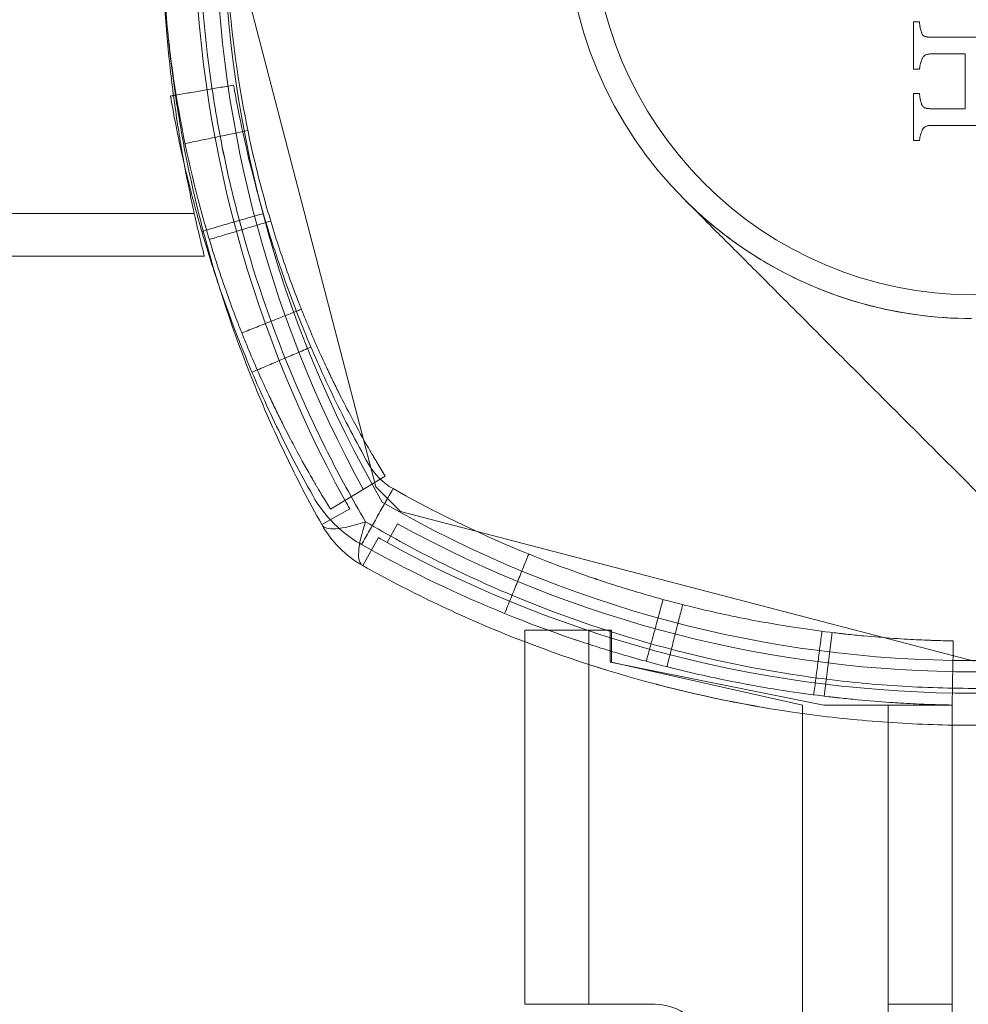
# Model space of a CAD drawing. Units: millimetres. Extents: x -4823 to 255398, y -4952 to 4760.
# Drawn here: x -712 to -667, y 616 to 662 of the extents above; entities that cross this region are included whole.
import ezdxf

# ---------------------------------------------------------------- set-up
doc = ezdxf.new("R2010")
doc.units = ezdxf.units.MM
doc.header["$LTSCALE"] = 0.2
doc.header["$MEASUREMENT"] = 0
doc.header["$PDMODE"] = 1
doc.layers.add('HAGS-Dim Plan', color=7, linetype='Continuous', lineweight=100)
doc.layers.add('HAGS-Plan', color=7, linetype='Continuous')
doc.styles.get("Standard").update_dxf_attribs({"font": 'g13f12d.shx', "height": 300})
doc.dimstyles.new('HAGS - Dim Plan', dxfattribs={"dimtxt": 300, "dimasz": 200, "dimexe": 0.18, "dimexo": 0.0625, "dimgap": 150, "dimtad": 0, "dimlfac": 0.001, "dimrnd": 0.05, "dimzin": 1, "dimdsep": 46, "dimtxsty": 'Standard', "dimblk": 'HAGS - Dim Plan arrow', "dimcen": 0.1, "dimse1": 1, "dimse2": 1, "dimclrd": 1, "dimadec": 0, "dimazin": 0, "dimtfac": 1, "dimtofl": 0, "dimtmove": 0, "dimatfit": 3, "dimfxl": 1, "dimtolj": 1, "dimtzin": 0, "dimarcsym": 0})

# ---------------------------------------------------------------- blocks, each defined once
blk = doc.blocks.new('A$C6fa040a1')
at = {"lineweight": 0}
for p, q in [((651, 755), (651, 703)), ((616, 688), (632.959, 688)), ((616, 688), (616, 684.95)), ((616, 688), (632.959, 688)), ((616, 688), (616, 684.95)), ((616, 682.575), (616, 684.95)), ((616, 682.575), (616, 684.95)), ((629.06, 668), (38.042, 668)), ((629.06, 668), (38.042, 668))]:
    blk.add_line(p, q, dxfattribs=at)
at = {"linetype": 'Continuous', "lineweight": 0}
for p, q in [((653, 755), (653, 703.475)), ((640.203, 694.979), (667.051, 701.977)), ((639.174, 696.195), (638.441, 697.503)), ((639.158, 697.102), (639.703, 697.43)), ((640.703, 694.531), (639.158, 697.102)), ((636.525, 695.587), (637.833, 694.854)), ((639.049, 693.825), (640.203, 694.979)), ((640.703, 694.531), (641.248, 694.858)), ((638.485, 693.967), (637.608, 694.449)), ((632.051, 666.977), (639.049, 693.825)), ((632.959, 688), (633.5, 688)), ((632.959, 688), (633.5, 688)), ((633.5, 684.95), (633.5, 688)), ((633.5, 684.95), (633.5, 688)), ((616, 685), (633.5, 685)), ((616, 685), (633.5, 685)), ((633.5, 684.95), (633.5, 684)), ((633.5, 684.95), (633.5, 684)), ((630, 674), (632, 684)), ((630, 674), (632, 684)), ((630, 675), (632, 683.95)), ((630, 675), (632, 683.95)), ((632, 684), (633.5, 684)), ((632, 684), (633.5, 684)), ((632, 683.95), (633.5, 683.95)), ((632, 683.95), (633.5, 683.95)), ((633.5, 683.95), (633.5, 684)), ((633.5, 683.95), (633.5, 684)), ((616, 682.575), (616, 681.907)), ((616, 682.575), (616, 681.907)), ((37, 675), (630, 675)), ((37, 675), (630, 675)), ((630, 668), (630, 674)), ((630, 668), (630, 674)), ((633.394, 673.622), (630.415, 673.983)), ((633.394, 673.622), (630.415, 673.983)), ((630, 671), (37, 671)), ((630, 671), (37, 671)), ((616, 671), (616, 668)), ((616, 671), (616, 668)), ((630, 668), (629.06, 668)), ((630, 668), (629.06, 668))]:
    blk.add_line(p, q, dxfattribs=at)
for centre, radius, start, end in [((667.051, 646.477), 57, 61.1864, 118.8136), ((667.051, 646.477), 57, 61.1864, 118.8136), ((667.051, 646.477), 56, 61.1864, 118.8136), ((667.082, 647.093), 55, 59.8998, 120.1002), ((667.082, 647.093), 55, 59.8998, 120.1002), ((667.051, 646.477), 57, 118.8136, 119.2793), ((687.082, 667.093), 55, 149.8998, 210.1002), ((687.082, 667.093), 55, 149.8998, 210.1002), ((687.551, 666.977), 57, 150.7207, 151.1864), ((687.551, 666.977), 57, 151.1864, 208.8136), ((687.551, 666.977), 57, 151.1864, 208.8136), ((687.551, 666.977), 56, 151.1864, 208.8136), ((667.082, 667.093), 19, 0, 180), ((667.082, 667.093), 19, 0, 180), ((667.051, 666.977), 17.865, 90, 270), ((667.051, 666.977), 17.865, 90, 270), ((613.5, 681.907), 2.5, 180, 0), ((613.5, 681.907), 2.5, 180, 0), ((688.491, 666.946), 58.5, 166.07786, 169.17344), ((688.491, 666.946), 58.5, 166.07786, 169.17344), ((688.491, 666.946), 55.5, 166.0779, 169.1734), ((688.491, 666.946), 55.5, 166.0779, 169.1734)]:
    blk.add_arc(centre, radius, start, end, dxfattribs=at)
at = {"lineweight": 0}
blk.add_arc((640.886, 693.142), 5, 119.2793, 150.7207, dxfattribs=at)
for major_axis, start_param, end_param in [((-2.445, 4.361), 0, 0.889512), ((-4.361, 2.445), -0.889512, 0)]:
    blk.add_ellipse((640.886, 693.142), major_axis=major_axis, ratio=0.228218, start_param=start_param, end_param=end_param, dxfattribs=at)
for points, knots in [([(638.441, 697.503), (639.521, 698.109), (640.623, 698.681), (642.855, 699.752), (643.985, 700.252), (647.421, 701.64), (649.769, 702.421), (653.384, 703.371), (654.604, 703.651), (656.459, 704.013), (657.081, 704.124), (658.323, 704.325), (658.945, 704.416), (662.055, 704.817), (664.55, 704.977), (667.051, 704.977)], [0, 0, 0, 0, 0.00379795, 0.00379795, 0.0075959, 0.0075959, 0.01519179, 0.01519179, 0.01898974, 0.01898974, 0.02088871, 0.02088871, 0.02278769, 0.02278769, 0.03038359, 0.03038359, 0.03038359, 0.03038359]), ([(638.441, 697.503), (639.521, 698.109), (640.623, 698.681), (642.855, 699.752), (643.985, 700.252), (647.421, 701.64), (649.769, 702.421), (653.384, 703.371), (654.604, 703.651), (656.459, 704.013), (657.081, 704.124), (658.323, 704.325), (658.945, 704.416), (662.055, 704.817), (664.55, 704.977), (667.051, 704.977)], [0, 0, 0, 0, 0.00379795, 0.00379795, 0.0075959, 0.0075959, 0.01519179, 0.01519179, 0.01898974, 0.01898974, 0.02088871, 0.02088871, 0.02278769, 0.02278769, 0.03038359, 0.03038359, 0.03038359, 0.03038359]), ([(651, 703), (651, 703), (651.102, 703.026), (651.516, 703.129), (651.822, 703.204), (652.422, 703.344), (652.645, 703.396), (653.141, 703.506), (653.413, 703.565), (654.284, 703.747), (654.943, 703.876), (656.049, 704.072), (656.44, 704.138), (657.25, 704.266), (657.669, 704.328), (658.965, 704.507), (659.882, 704.617), (661.342, 704.755), (661.84, 704.797), (662.842, 704.869), (663.348, 704.899), (664.372, 704.949), (664.889, 704.968), (665.935, 704.993), (666.467, 705), (668.05, 705), (669.091, 704.974), (670.632, 704.9), (671.143, 704.87), (672.156, 704.797), (672.65, 704.756), (674.098, 704.619), (675.016, 704.51), (676.325, 704.329), (676.749, 704.266), (677.556, 704.138), (677.941, 704.074), (678.675, 703.944), (679.025, 703.879), (679.687, 703.751), (680.002, 703.687), (680.878, 703.504), (681.37, 703.393), (681.971, 703.253), (682.149, 703.21), (682.457, 703.136), (682.586, 703.104), (682.895, 703.027), (683, 703), (683, 703)], [0.05021652, 0.05021652, 0.05021652, 0.05021652, 0.05335421, 0.05335421, 0.05649189, 0.05649189, 0.05806073, 0.05806073, 0.05962957, 0.05962957, 0.06276725, 0.06276725, 0.06433609, 0.06433609, 0.06590493, 0.06590493, 0.06904261, 0.06904261, 0.07061145, 0.07061145, 0.0721803, 0.0721803, 0.07374914, 0.07374914, 0.07531798, 0.07531798, 0.07845566, 0.07845566, 0.0800245, 0.0800245, 0.08159334, 0.08159334, 0.08473102, 0.08473102, 0.08629986, 0.08629986, 0.0878687, 0.0878687, 0.08943754, 0.08943754, 0.09100639, 0.09100639, 0.09414407, 0.09414407, 0.09571291, 0.09571291, 0.09728175, 0.09728175, 0.10041943, 0.10041943, 0.10041943, 0.10041943]), ([(671.643, 704.796), (670.112, 704.931), (668.562, 705), (665.104, 705), (663.226, 704.898), (661.377, 704.701)], [0.4112366, 0.4112366, 0.4112366, 0.4112366, 0.5, 0.5, 0.6077502, 0.6077502, 0.6077502, 0.6077502]), ([(667.051, 703.248), (664.552, 703.248), (662.06, 703.08), (658.955, 702.66), (658.334, 702.565), (657.094, 702.355), (656.473, 702.238), (654.621, 701.859), (653.405, 701.566), (649.803, 700.572), (647.468, 699.757), (644.059, 698.311), (642.939, 697.792), (640.73, 696.678), (639.639, 696.083), (638.573, 695.455)], [0.03013839, 0.03013839, 0.03013839, 0.03013839, 0.03770338, 0.03770338, 0.03959463, 0.03959463, 0.04148588, 0.04148588, 0.04526838, 0.04526838, 0.05283338, 0.05283338, 0.05661587, 0.05661587, 0.06039837, 0.06039837, 0.06039837, 0.06039837]), ([(667.051, 703.248), (664.552, 703.248), (662.06, 703.08), (658.955, 702.66), (658.334, 702.565), (657.714, 702.46)], [0.030138386, 0.030138386, 0.030138386, 0.030138386, 0.037703383, 0.037703383, 0.039594052, 0.039594052, 0.039594052, 0.039594052]), ([(655.856, 702.112), (655.856, 702.112), (655.856, 702.112), (654.621, 701.859), (653.405, 701.566), (649.803, 700.572), (647.468, 699.757), (644.059, 698.311), (642.939, 697.792), (640.73, 696.678), (639.639, 696.083), (638.573, 695.455)], [0.04148581, 0.04148581, 0.04148581, 0.04148581, 0.04148588, 0.04148588, 0.04526838, 0.04526838, 0.05283338, 0.05283338, 0.05661587, 0.05661587, 0.06039837, 0.06039837, 0.06039837, 0.06039837]), ([(629.939, 656.821), (629.785, 657.696), (629.65, 658.578), (629.455, 660.091), (629.383, 660.72), (629.262, 661.976), (629.211, 662.605), (629.09, 664.492), (629.051, 665.751), (629.052, 668.273), (629.094, 669.538), (629.259, 672.06), (629.382, 673.309), (629.866, 677.023), (630.344, 679.455), (631.6, 684.233), (632.377, 686.579), (633.773, 690.034), (634.276, 691.175), (635.349, 693.41), (635.92, 694.508), (636.525, 695.587)], [0.02005376, 0.02005376, 0.02005376, 0.02005376, 0.02274753, 0.02274753, 0.02464316, 0.02464316, 0.02653878, 0.02653878, 0.03033004, 0.03033004, 0.03412129, 0.03412129, 0.03791255, 0.03791255, 0.04549506, 0.04549506, 0.05307757, 0.05307757, 0.05686882, 0.05686882, 0.06066008, 0.06066008, 0.06066008, 0.06066008]), ([(630.968, 681.83), (630.97, 681.835), (630.971, 681.839), (631.6, 684.233), (632.377, 686.579), (633.773, 690.034), (634.276, 691.175), (635.349, 693.41), (635.92, 694.508), (636.525, 695.587)], [0.04548065, 0.04548065, 0.04548065, 0.04548065, 0.04549506, 0.04549506, 0.05307757, 0.05307757, 0.05686882, 0.05686882, 0.06066008, 0.06066008, 0.06066008, 0.06066008]), ([(638.573, 695.455), (637.946, 694.39), (637.353, 693.304), (636.237, 691.091), (635.713, 689.96), (634.259, 686.53), (633.448, 684.198), (632.136, 679.442), (631.636, 677.018), (631.127, 673.31), (630.998, 672.062), (630.825, 669.54), (630.781, 668.276), (630.779, 665.755), (630.821, 664.496), (630.948, 662.61), (631.001, 661.981), (631.116, 660.846), (631.175, 660.338), (631.24, 659.832)], [0, 0, 0, 0, 0.00378837, 0.00378837, 0.00757675, 0.00757675, 0.01515349, 0.01515349, 0.02273024, 0.02273024, 0.02651861, 0.02651861, 0.03030699, 0.03030699, 0.03409536, 0.03409536, 0.03598954, 0.03598954, 0.03752089, 0.03752089, 0.03752089, 0.03752089]), ([(638.573, 695.455), (637.946, 694.39), (637.353, 693.304), (636.237, 691.091), (635.713, 689.96), (634.259, 686.53), (633.448, 684.198), (632.136, 679.442), (631.636, 677.018), (631.127, 673.31), (630.998, 672.062), (630.825, 669.54), (630.781, 668.276), (630.779, 665.755), (630.821, 664.496), (630.948, 662.61), (631.001, 661.981), (631.128, 660.726), (631.203, 660.097), (631.339, 659.092), (631.395, 658.713), (631.454, 658.335)], [0, 0, 0, 0, 0.00378837, 0.00378837, 0.00757675, 0.00757675, 0.01515349, 0.01515349, 0.02273024, 0.02273024, 0.02651861, 0.02651861, 0.03030699, 0.03030699, 0.03409536, 0.03409536, 0.03598954, 0.03598954, 0.03788373, 0.03788373, 0.03903716, 0.03903716, 0.03903716, 0.03903716]), ([(333.582, 360.463), (335.935, 362.816), (338.286, 365.168), (344.424, 371.306), (348.208, 375.089), (355.756, 382.637), (359.523, 386.404), (367.035, 393.916), (370.782, 397.663), (378.259, 405.141), (381.992, 408.874), (389.443, 416.324), (393.162, 420.043), (400.576, 427.458), (404.273, 431.154), (411.638, 438.519), (415.307, 442.188), (422.625, 449.506), (426.275, 453.156), (433.547, 460.429), (437.171, 464.052), (444.382, 471.263), (447.97, 474.851), (455.112, 481.993), (458.666, 485.547), (465.741, 492.622), (469.261, 496.143), (476.259, 503.14), (479.736, 506.617), (486.64, 513.521), (490.067, 516.948), (496.875, 523.756), (500.255, 527.136), (506.96, 533.841), (510.284, 537.165), (516.868, 543.749), (520.127, 547.008), (526.582, 553.464), (529.777, 556.658), (536.095, 562.977), (539.217, 566.099), (545.382, 572.263), (548.422, 575.303), (554.42, 581.301), (557.376, 584.258), (563.199, 590.08), (566.063, 592.945), (571.693, 598.575), (574.457, 601.338), (579.881, 606.763), (582.54, 609.421), (587.747, 614.628), (590.293, 617.174), (595.266, 622.147), (597.691, 624.572), (602.417, 629.298), (604.716, 631.597), (609.182, 636.063), (611.347, 638.228), (615.54, 642.421), (617.565, 644.446), (621.469, 648.351), (623.347, 650.228), (626.953, 653.834), (628.678, 655.559), (631.97, 658.851), (633.534, 660.415), (636.5, 663.381), (637.899, 664.78), (640.531, 667.412), (641.762, 668.643), (644.051, 670.933), (645.109, 671.99), (647.042, 673.923), (647.917, 674.798), (649.486, 676.367), (650.178, 677.059), (651.38, 678.261), (651.888, 678.769), (652.716, 679.597), (653.034, 679.916), (653.369, 680.25), (653.457, 680.338), (653.52, 680.401)], [0, 0, 0, 0, 10.001179, 10.001179, 26.15054, 26.15054, 42.348438, 42.348438, 58.614116, 58.614116, 75.016451, 75.016451, 91.596286, 91.596286, 108.356928, 108.356928, 125.313947, 125.313947, 142.544651, 142.544651, 160.060381, 160.060381, 177.858524, 177.858524, 195.98663, 195.98663, 214.48899, 214.48899, 233.359774, 233.359774, 252.607357, 252.607357, 272.293293, 272.293293, 292.413538, 292.413538, 312.959311, 312.959311, 333.981303, 333.981303, 355.479248, 355.479248, 377.437244, 377.437244, 399.891173, 399.891173, 422.835762, 422.835762, 446.253991, 446.253991, 470.166959, 470.166959, 494.558034, 494.558034, 519.415256, 519.415256, 544.733326, 544.733326, 570.502128, 570.502128, 596.703763, 596.703763, 623.307228, 623.307228, 650.317579, 650.317579, 677.661189, 677.661189, 705.337819, 705.337819, 733.343648, 733.343648, 761.654246, 761.654246, 790.146365, 790.146365, 818.83389, 818.83389, 847.751456, 847.751456, 876.788178, 876.788178, 891.343856, 891.343856, 891.343856, 891.343856])]:
    blk.add_open_spline(points, degree=3, knots=knots, dxfattribs=at)
at = {"linetype": 'Continuous', "lineweight": 0}
for points, knots in [([(661.377, 704.701), (661.081, 704.669), (660.785, 704.635), (658.357, 704.335), (656.312, 703.95), (653.394, 703.234), (652.457, 702.974), (650.654, 702.425), (649.786, 702.134), (648.544, 701.685), (648.14, 701.533), (647.551, 701.303), (647.357, 701.226), (647.071, 701.11), (646.976, 701.072), (646.787, 700.994), (646.692, 700.955), (645.868, 700.612), (645.17, 700.301), (644.504, 699.989)], [0.6077502, 0.6077502, 0.6077502, 0.6077502, 0.625, 0.625, 0.75, 0.75, 0.8125, 0.8125, 0.875, 0.875, 0.90625, 0.90625, 0.921875, 0.921875, 0.9296875, 0.9296875, 0.9375, 0.9375, 1, 1, 1, 1]), ([(655.276, 703.934), (655.427, 703.969), (655.575, 704.003), (656.304, 704.166), (656.804, 704.269), (657.711, 704.446), (658.117, 704.52), (658.491, 704.585)], [0.03251056, 0.03251056, 0.03251056, 0.03251056, 0.03390424, 0.03390424, 0.03955495, 0.03955495, 0.04520566, 0.04520566, 0.04520566, 0.04520566]), ([(655.276, 703.934), (655.427, 703.969), (655.575, 704.003), (656.304, 704.166), (656.804, 704.269), (657.711, 704.446), (658.117, 704.52), (658.491, 704.585)], [0.03251056, 0.03251056, 0.03251056, 0.03251056, 0.03390424, 0.03390424, 0.03955495, 0.03955495, 0.04520566, 0.04520566, 0.04520566, 0.04520566]), ([(653.711, 703.548), (653.738, 703.555), (653.765, 703.562), (654.142, 703.66), (654.478, 703.744), (654.799, 703.821)], [0.028035327, 0.028035327, 0.028035327, 0.028035327, 0.028253537, 0.028253537, 0.031078891, 0.031078891, 0.031078891, 0.031078891]), ([(653.711, 703.548), (653.738, 703.555), (653.765, 703.562), (654.142, 703.66), (654.478, 703.744), (654.799, 703.821)], [0.028035327, 0.028035327, 0.028035327, 0.028035327, 0.028253537, 0.028253537, 0.031078891, 0.031078891, 0.031078891, 0.031078891]), ([(639.797, 697.925), (640.885, 698.538), (641.971, 699.103), (644.104, 700.134), (645.15, 700.598), (647.118, 701.412), (648.065, 701.773), (649.873, 702.413), (650.732, 702.692), (651.537, 702.935)], [0, 0, 0, 0, 0.00565071, 0.00565071, 0.01130141, 0.01130141, 0.01695212, 0.01695212, 0.02260283, 0.02260283, 0.02260283, 0.02260283]), ([(639.797, 697.925), (640.885, 698.538), (641.971, 699.103), (644.104, 700.134), (645.15, 700.598), (647.118, 701.412), (648.065, 701.773), (649.873, 702.413), (650.732, 702.692), (651.537, 702.935)], [0, 0, 0, 0, 0.00565071, 0.00565071, 0.01130141, 0.01130141, 0.01695212, 0.01695212, 0.02260283, 0.02260283, 0.02260283, 0.02260283]), ([(657.714, 702.46), (657.714, 702.46), (657.714, 702.46), (657.094, 702.355), (656.473, 702.238), (655.856, 702.112)], [0.039594052, 0.039594052, 0.039594052, 0.039594052, 0.039594632, 0.039594632, 0.041485807, 0.041485807, 0.041485807, 0.041485807]), ([(641.268, 695.311), (642.313, 695.899), (643.354, 696.44), (645.395, 697.425), (646.393, 697.867), (648.267, 698.64), (649.167, 698.981), (650.453, 699.435), (650.871, 699.577), (651.682, 699.841), (652.075, 699.964), (653.216, 700.309), (653.925, 700.505), (655.24, 700.845), (655.848, 700.99), (656.948, 701.235), (657.418, 701.332), (658.27, 701.499), (658.652, 701.568), (659.003, 701.629)], [0, 0, 0, 0, 0.00558857, 0.00558857, 0.01117714, 0.01117714, 0.01676572, 0.01676572, 0.01956, 0.01956, 0.02235429, 0.02235429, 0.02794286, 0.02794286, 0.03353143, 0.03353143, 0.03912001, 0.03912001, 0.04470858, 0.04470858, 0.04470858, 0.04470858]), ([(641.268, 695.311), (642.313, 695.899), (643.354, 696.44), (645.395, 697.425), (646.393, 697.867), (648.267, 698.64), (649.167, 698.981), (650.453, 699.435), (650.871, 699.577), (651.682, 699.841), (652.075, 699.964), (653.216, 700.309), (653.925, 700.505), (655.24, 700.845), (655.848, 700.99), (656.948, 701.235), (657.418, 701.332), (658.27, 701.499), (658.652, 701.568), (659.003, 701.629)], [0, 0, 0, 0, 0.00558857, 0.00558857, 0.01117714, 0.01117714, 0.01676572, 0.01676572, 0.01956, 0.01956, 0.02235429, 0.02235429, 0.02794286, 0.02794286, 0.03353143, 0.03353143, 0.03912001, 0.03912001, 0.04470858, 0.04470858, 0.04470858, 0.04470858]), ([(688.222, 697.273), (688.037, 697.36), (687.876, 697.434), (687.723, 697.503), (687.707, 697.511), (687.682, 697.522), (687.672, 697.527), (687.652, 697.536), (687.601, 697.559), (687.468, 697.619), (687.346, 697.673), (686.937, 697.855), (686.595, 698.002), (685.544, 698.44), (684.802, 698.731), (683.241, 699.296), (682.421, 699.571), (680.719, 700.089), (679.836, 700.334), (677.083, 701.009), (675.154, 701.372), (671.127, 701.871), (669.075, 702), (664.925, 702), (662.873, 701.871), (658.846, 701.372), (656.917, 701.009), (654.164, 700.334), (653.28, 700.089), (652.004, 699.7), (651.587, 699.567), (650.771, 699.295), (650.369, 699.155), (649.588, 698.872), (649.208, 698.729), (648.652, 698.512), (648.378, 698.403), (648.109, 698.294), (647.931, 698.221), (647.841, 698.184), (647.065, 697.86), (646.406, 697.567), (645.778, 697.273)], [0, 0, 0, 0, 0.015625, 0.015625, 0.017578, 0.017578, 0.018555, 0.018555, 0.019531, 0.023438, 0.03125, 0.03125, 0.0625, 0.0625, 0.125, 0.125, 0.1875, 0.1875, 0.25, 0.25, 0.375, 0.375, 0.5, 0.5, 0.625, 0.625, 0.75, 0.75, 0.8125, 0.8125, 0.84375, 0.84375, 0.875, 0.875, 0.90625, 0.90625, 0.921875, 0.929688, 0.929688, 0.9375, 0.9375, 1, 1, 1, 1]), ([(644.504, 699.989), (644.429, 699.954), (644.363, 699.923), (644.276, 699.881), (644.249, 699.868), (644.211, 699.851), (644.199, 699.845), (644.182, 699.837), (644.177, 699.834), (644.166, 699.829), (644.162, 699.827), (644.043, 699.77), (643.929, 699.715), (643.601, 699.556), (643.39, 699.451), (642.785, 699.147), (642.42, 698.957), (641.434, 698.432), (640.933, 698.149), (640.58, 697.946)], [0, 0, 0, 0, 0.03125, 0.03125, 0.046875, 0.046875, 0.054688, 0.054688, 0.058594, 0.058594, 0.0625, 0.0625, 0.125, 0.125, 0.25, 0.25, 0.5, 0.5, 1, 1, 1, 1]), ([(638.264, 696.693), (638.339, 696.777), (638.417, 696.86), (638.883, 697.325), (639.321, 697.658), (639.797, 697.925)], [0.001854302, 0.001854302, 0.001854302, 0.001854302, 0.002339752, 0.002339752, 0.004679504, 0.004679504, 0.004679504, 0.004679504]), ([(638.264, 696.693), (638.339, 696.777), (638.417, 696.86), (638.883, 697.325), (639.321, 697.658), (639.797, 697.925)], [0.001854302, 0.001854302, 0.001854302, 0.001854302, 0.002339752, 0.002339752, 0.004679504, 0.004679504, 0.004679504, 0.004679504]), ([(640.58, 697.946), (640.527, 697.915), (640.479, 697.887), (640.415, 697.85), (640.395, 697.838), (640.366, 697.822), (640.357, 697.817), (640.344, 697.809), (640.339, 697.806), (640.333, 697.803), (640.331, 697.801), (640.327, 697.799), (640.325, 697.798), (640.281, 697.772), (640.241, 697.749), (640.164, 697.704), (640.127, 697.682), (640.054, 697.639), (640.018, 697.618), (639.967, 697.587), (639.95, 697.577), (639.917, 697.558), (639.902, 697.549), (639.826, 697.503), (639.764, 697.467), (639.703, 697.43)], [0, 0, 0, 0, 0.125, 0.125, 0.1875, 0.1875, 0.21875, 0.21875, 0.234375, 0.234375, 0.242188, 0.242188, 0.25, 0.25, 0.375, 0.375, 0.5, 0.5, 0.625, 0.625, 0.6875, 0.6875, 0.75, 0.75, 1, 1, 1, 1]), ([(645.778, 697.273), (645.707, 697.24), (645.644, 697.21), (645.562, 697.171), (645.524, 697.153), (645.484, 697.134), (645.466, 697.125), (645.458, 697.122), (645.453, 697.119), (645.452, 697.118), (645.395, 697.091), (645.342, 697.066), (645.237, 697.015), (645.183, 696.989), (644.925, 696.864), (644.726, 696.765), (644.156, 696.478), (643.811, 696.299), (642.881, 695.804), (642.409, 695.536), (642.076, 695.345)], [0, 0, 0, 0, 0.03125, 0.03125, 0.046875, 0.054687, 0.058594, 0.060547, 0.060547, 0.0625, 0.0625, 0.09375, 0.09375, 0.125, 0.125, 0.25, 0.25, 0.5, 0.5, 1, 1, 1, 1]), ([(642.076, 695.345), (642.026, 695.316), (641.958, 695.277), (641.891, 695.238), (641.861, 695.221), (641.846, 695.212), (641.839, 695.208), (641.837, 695.206), (641.835, 695.205), (641.834, 695.205), (641.794, 695.182), (641.737, 695.148), (641.683, 695.117), (641.648, 695.096), (641.631, 695.086), (641.579, 695.056), (641.529, 695.026), (641.481, 694.997), (641.45, 694.979), (641.436, 694.971), (641.364, 694.928), (641.306, 694.893), (641.248, 694.858)], [0, 0, 0, 0, 0.125, 0.1875, 0.21875, 0.234375, 0.242188, 0.246094, 0.246094, 0.25, 0.25, 0.375, 0.4375, 0.4375, 0.5, 0.5, 0.625, 0.6875, 0.6875, 0.75, 0.75, 1, 1, 1, 1]), ([(631.709, 681.021), (631.943, 681.965), (632.181, 682.823), (632.526, 683.987), (632.639, 684.354), (632.805, 684.874), (632.887, 685.127), (632.98, 685.408), (633.026, 685.545), (633.049, 685.613), (633.06, 685.647), (633.065, 685.661), (633.068, 685.671), (633.069, 685.674), (633.576, 687.174), (634.099, 688.521), (634.609, 689.729)], [0, 0, 0, 0, 0.25, 0.25, 0.375, 0.375, 0.4375, 0.46875, 0.484375, 0.492188, 0.496094, 0.498047, 0.498047, 0.5, 0.5, 1, 1, 1, 1]), ([(631.709, 681.021), (631.943, 681.965), (632.181, 682.823), (632.526, 683.987), (632.639, 684.354), (632.805, 684.874), (632.887, 685.127), (632.98, 685.408), (633.026, 685.545), (633.049, 685.613), (633.06, 685.647), (633.065, 685.661), (633.068, 685.671), (633.069, 685.674), (633.576, 687.174), (634.099, 688.521), (634.609, 689.729)], [0, 0, 0, 0, 0.25, 0.25, 0.375, 0.375, 0.4375, 0.46875, 0.484375, 0.492188, 0.496094, 0.498047, 0.498047, 0.5, 0.5, 1, 1, 1, 1]), ([(634.621, 680.299), (634.843, 681.195), (635.068, 682.009), (635.396, 683.113), (635.504, 683.461), (635.661, 683.955), (635.713, 684.115), (635.789, 684.347), (635.814, 684.423), (635.852, 684.536), (635.864, 684.573), (635.883, 684.628), (635.889, 684.646), (635.898, 684.674), (635.901, 684.683), (635.907, 684.701), (635.91, 684.708), (636.392, 686.136), (636.888, 687.415), (637.373, 688.561)], [0, 0, 0, 0, 0.25, 0.25, 0.375, 0.375, 0.4375, 0.4375, 0.46875, 0.46875, 0.484375, 0.484375, 0.492188, 0.492188, 0.496094, 0.496094, 0.5, 0.5, 1, 1, 1, 1]), ([(634.621, 680.299), (634.843, 681.195), (635.068, 682.009), (635.396, 683.113), (635.504, 683.461), (635.661, 683.955), (635.713, 684.115), (635.789, 684.347), (635.814, 684.423), (635.852, 684.536), (635.864, 684.573), (635.883, 684.628), (635.889, 684.646), (635.898, 684.674), (635.901, 684.683), (635.907, 684.701), (635.91, 684.708), (636.392, 686.136), (636.888, 687.415), (637.373, 688.561)], [0, 0, 0, 0, 0.25, 0.25, 0.375, 0.375, 0.4375, 0.4375, 0.46875, 0.46875, 0.484375, 0.484375, 0.492188, 0.492188, 0.496094, 0.496094, 0.5, 0.5, 1, 1, 1, 1]), ([(629.536, 659.464), (629.536, 659.464), (629.536, 659.465), (629.455, 660.091), (629.383, 660.72), (629.262, 661.976), (629.211, 662.605), (629.09, 664.492), (629.051, 665.751), (629.052, 668.273), (629.094, 669.538), (629.259, 672.06), (629.382, 673.309), (629.866, 677.019), (630.342, 679.446), (630.968, 681.83)], [0.02274527, 0.02274527, 0.02274527, 0.02274527, 0.02274753, 0.02274753, 0.02464316, 0.02464316, 0.02653878, 0.02653878, 0.03033004, 0.03033004, 0.03412129, 0.03412129, 0.03791255, 0.03791255, 0.04548065, 0.04548065, 0.04548065, 0.04548065]), ([(653.65, 680.531), (653.182, 680.064), (652.737, 679.57), (651.494, 678.036), (650.77, 676.923), (649.574, 674.589), (649.096, 673.354), (648.309, 670.469), (648.082, 668.774), (648.082, 667.093)], [0, 0, 0, 0, 1.986482, 1.986482, 5.927695, 5.927695, 9.859237, 9.859237, 14.902064, 14.902064, 14.902064, 14.902064]), ([(653.52, 680.401), (653.584, 680.465), (653.623, 680.504), (653.643, 680.524), (653.646, 680.527), (653.647, 680.528), (653.647, 680.528), (653.647, 680.528), (653.647, 680.528), (653.647, 680.528), (653.647, 680.528), (653.647, 680.528), (653.647, 680.528), (653.647, 680.528), (653.647, 680.528), (653.647, 680.528), (653.647, 680.528), (653.647, 680.528), (653.647, 680.528), (653.647, 680.528), (653.649, 680.53), (653.65, 680.531), (653.65, 680.531), (653.65, 680.531)], [891.343856, 891.343856, 891.343856, 891.343856, 905.845111, 905.845111, 909.489344, 909.489344, 910.172636, 910.172636, 910.685106, 910.685106, 910.709128, 910.709128, 910.724753, 910.724753, 910.728659, 910.728659, 910.729147, 910.729147, 910.729269, 910.729269, 910.733025, 910.733025, 910.733138, 910.733138, 910.733138, 910.733138]), ([(630, 668), (630.002, 668.088), (630.006, 668.352), (630.021, 668.847), (630.024, 668.912), (630.026, 668.98), (630.026, 668.996), (630.027, 669.005), (630.028, 669.033), (630.03, 669.088), (630.038, 669.297), (630.053, 669.675), (630.073, 670.062), (630.097, 670.475), (630.11, 670.693), (630.158, 671.391), (630.198, 671.894), (630.274, 672.705), (630.302, 672.984), (630.341, 673.345), (630.35, 673.421), (630.365, 673.551), (630.387, 673.749), (630.412, 673.953), (630.565, 675.202), (630.755, 676.486), (631.032, 677.934)], [0, 0, 0, 0, 0.25, 0.25, 0.28125, 0.285156, 0.285156, 0.289062, 0.289062, 0.296875, 0.3125, 0.375, 0.4375, 0.4375, 0.5, 0.5, 0.625, 0.625, 0.6875, 0.6875, 0.703125, 0.703125, 0.71875, 0.75, 0.75, 1, 1, 1, 1]), ([(630, 668), (630.002, 668.088), (630.006, 668.352), (630.021, 668.847), (630.024, 668.912), (630.026, 668.98), (630.026, 668.996), (630.027, 669.005), (630.028, 669.033), (630.03, 669.088), (630.038, 669.297), (630.053, 669.675), (630.073, 670.062), (630.097, 670.475), (630.11, 670.693), (630.158, 671.391), (630.198, 671.894), (630.274, 672.705), (630.302, 672.984), (630.341, 673.345), (630.35, 673.421), (630.365, 673.551), (630.387, 673.749), (630.412, 673.953), (630.565, 675.202), (630.755, 676.486), (631.032, 677.934)], [0, 0, 0, 0, 0.25, 0.25, 0.28125, 0.285156, 0.285156, 0.289062, 0.289062, 0.296875, 0.3125, 0.375, 0.4375, 0.4375, 0.5, 0.5, 0.625, 0.625, 0.6875, 0.6875, 0.703125, 0.703125, 0.71875, 0.75, 0.75, 1, 1, 1, 1]), ([(633, 667.946), (633.001, 668.029), (633.005, 668.28), (633.02, 668.749), (633.022, 668.804), (633.024, 668.869), (633.024, 668.876), (633.025, 668.891), (633.025, 668.9), (633.026, 668.926), (633.026, 668.943), (633.028, 668.996), (633.03, 669.032), (633.037, 669.216), (633.043, 669.376), (633.068, 669.89), (633.089, 670.28), (633.149, 671.164), (633.187, 671.641), (633.259, 672.409), (633.286, 672.675), (633.323, 673.017), (633.331, 673.089), (633.345, 673.213), (633.353, 673.275), (633.375, 673.465), (633.39, 673.594), (633.536, 674.779), (633.716, 675.996), (633.978, 677.371)], [0, 0, 0, 0, 0.25, 0.25, 0.28125, 0.28125, 0.285156, 0.285156, 0.289062, 0.289062, 0.296875, 0.296875, 0.3125, 0.3125, 0.375, 0.375, 0.5, 0.5, 0.625, 0.625, 0.6875, 0.6875, 0.703125, 0.703125, 0.71875, 0.71875, 0.75, 0.75, 1, 1, 1, 1]), ([(633, 667.946), (633.001, 668.029), (633.005, 668.28), (633.02, 668.749), (633.022, 668.804), (633.024, 668.869), (633.024, 668.876), (633.025, 668.891), (633.025, 668.9), (633.026, 668.926), (633.026, 668.943), (633.028, 668.996), (633.03, 669.032), (633.037, 669.216), (633.043, 669.376), (633.068, 669.89), (633.089, 670.28), (633.149, 671.164), (633.187, 671.641), (633.259, 672.409), (633.286, 672.675), (633.323, 673.017), (633.331, 673.089), (633.345, 673.213), (633.353, 673.275), (633.375, 673.465), (633.39, 673.594), (633.536, 674.779), (633.716, 675.996), (633.978, 677.371)], [0, 0, 0, 0, 0.25, 0.25, 0.28125, 0.28125, 0.285156, 0.285156, 0.289062, 0.289062, 0.296875, 0.296875, 0.3125, 0.3125, 0.375, 0.375, 0.5, 0.5, 0.625, 0.625, 0.6875, 0.6875, 0.703125, 0.703125, 0.71875, 0.71875, 0.75, 0.75, 1, 1, 1, 1]), ([(659.751, 669.813), (659.945, 669.813), (660.134, 669.813), (660.408, 669.813), (660.544, 669.813), (660.697, 669.813), (660.773, 669.813), (660.806, 669.813), (660.827, 669.813), (660.836, 669.813), (661.244, 669.813), (661.613, 669.813), (661.957, 669.813)], [0, 0, 0, 0, 0.25, 0.25, 0.375, 0.4375, 0.46875, 0.484375, 0.484375, 0.5, 0.5, 1, 1, 1, 1]), ([(656.902, 669.397), (656.86, 669.415), (656.798, 669.439), (656.728, 669.463), (656.693, 669.473), (656.679, 669.477), (656.669, 669.48), (656.665, 669.481), (656.635, 669.488), (656.612, 669.494), (656.571, 669.504), (656.553, 669.507), (656.525, 669.512), (656.51, 669.515), (656.491, 669.518), (656.482, 669.519), (656.476, 669.52), (656.472, 669.52), (656.457, 669.523), (656.436, 669.525), (656.407, 669.529)], [0, 0, 0, 0, 0.25, 0.375, 0.4375, 0.46875, 0.46875, 0.5, 0.5, 0.625, 0.625, 0.75, 0.75, 0.8125, 0.84375, 0.859375, 0.859375, 0.875, 0.875, 1, 1, 1, 1]), ([(657.119, 669.025), (657.117, 669.047), (657.115, 669.079), (657.111, 669.107), (657.108, 669.125), (657.107, 669.131), (657.097, 669.181), (657.085, 669.215), (657.047, 669.283), (657.024, 669.312), (656.981, 669.35), (656.967, 669.361), (656.947, 669.373), (656.943, 669.376), (656.935, 669.38), (656.929, 669.384), (656.922, 669.387), (656.914, 669.392), (656.902, 669.397)], [0, 0, 0, 0, 0.125, 0.1875, 0.1875, 0.25, 0.25, 0.5, 0.5, 0.75, 0.75, 0.875, 0.875, 0.90625, 0.90625, 0.9375, 0.9375, 1, 1, 1, 1]), ([(658.119, 669.437), (658.109, 669.433), (658.094, 669.428), (658.081, 669.422), (658.074, 669.418), (658.071, 669.417), (658.057, 669.41), (658.048, 669.405), (658.032, 669.395), (658.026, 669.39), (658.002, 669.371), (657.987, 669.356), (657.971, 669.334), (657.966, 669.327), (657.956, 669.309), (657.95, 669.299), (657.938, 669.273), (657.931, 669.253), (657.923, 669.224), (657.92, 669.215), (657.916, 669.195), (657.914, 669.184), (657.911, 669.167), (657.909, 669.153), (657.907, 669.135), (657.906, 669.127), (657.906, 669.121), (657.905, 669.118), (657.904, 669.103), (657.903, 669.083), (657.901, 669.056)], [0, 0, 0, 0, 0.0625, 0.09375, 0.09375, 0.125, 0.125, 0.1875, 0.1875, 0.25, 0.25, 0.375, 0.375, 0.4375, 0.4375, 0.5, 0.5, 0.625, 0.625, 0.6875, 0.6875, 0.75, 0.75, 0.8125, 0.84375, 0.859375, 0.859375, 0.875, 0.875, 1, 1, 1, 1]), ([(658.613, 669.529), (658.592, 669.527), (658.571, 669.526), (658.529, 669.522), (658.507, 669.519), (658.469, 669.514), (658.449, 669.511), (658.408, 669.505), (658.384, 669.501), (658.353, 669.495), (658.343, 669.493), (658.323, 669.489), (658.314, 669.487), (658.279, 669.48), (658.259, 669.475), (658.204, 669.463), (658.164, 669.451), (658.119, 669.437)], [0, 0, 0, 0, 0.125, 0.125, 0.25, 0.25, 0.375, 0.375, 0.5, 0.5, 0.5625, 0.5625, 0.625, 0.625, 0.75, 0.75, 1, 1, 1, 1]), ([(660.246, 669.396), (660.205, 669.414), (660.144, 669.439), (660.074, 669.462), (660.039, 669.473), (660.024, 669.477), (660.014, 669.479), (660.01, 669.48), (659.979, 669.488), (659.957, 669.494), (659.915, 669.504), (659.897, 669.507), (659.869, 669.512), (659.854, 669.515), (659.835, 669.518), (659.827, 669.519), (659.821, 669.52), (659.817, 669.52), (659.802, 669.522), (659.781, 669.525), (659.751, 669.529)], [0, 0, 0, 0, 0.25, 0.375, 0.4375, 0.46875, 0.46875, 0.5, 0.5, 0.625, 0.625, 0.75, 0.75, 0.8125, 0.84375, 0.859375, 0.859375, 0.875, 0.875, 1, 1, 1, 1]), ([(660.463, 669.018), (660.461, 669.04), (660.459, 669.071), (660.455, 669.099), (660.452, 669.117), (660.451, 669.124), (660.445, 669.154), (660.44, 669.173), (660.428, 669.209), (660.421, 669.225), (660.394, 669.278), (660.371, 669.308), (660.328, 669.346), (660.312, 669.358), (660.292, 669.371), (660.288, 669.373), (660.28, 669.378), (660.274, 669.382), (660.267, 669.386), (660.258, 669.39), (660.246, 669.396)], [0, 0, 0, 0, 0.125, 0.1875, 0.1875, 0.25, 0.25, 0.375, 0.375, 0.5, 0.5, 0.75, 0.75, 0.875, 0.875, 0.90625, 0.90625, 0.9375, 0.9375, 1, 1, 1, 1]), ([(661.463, 669.438), (661.452, 669.434), (661.438, 669.428), (661.425, 669.423), (661.417, 669.419), (661.415, 669.418), (661.391, 669.406), (661.376, 669.397), (661.346, 669.373), (661.331, 669.357), (661.314, 669.335), (661.309, 669.328), (661.299, 669.311), (661.294, 669.3), (661.282, 669.276), (661.272, 669.249), (661.265, 669.22), (661.26, 669.2), (661.258, 669.188), (661.255, 669.171), (661.253, 669.157), (661.251, 669.139), (661.25, 669.131), (661.25, 669.126), (661.249, 669.122), (661.248, 669.11), (661.247, 669.091), (661.245, 669.062)], [0, 0, 0, 0, 0.0625, 0.09375, 0.09375, 0.125, 0.125, 0.25, 0.25, 0.375, 0.375, 0.4375, 0.4375, 0.5, 0.5, 0.625, 0.6875, 0.6875, 0.75, 0.75, 0.8125, 0.84375, 0.859375, 0.859375, 0.875, 0.875, 1, 1, 1, 1]), ([(661.957, 669.529), (661.912, 669.526), (661.847, 669.519), (661.776, 669.509), (661.742, 669.504), (661.725, 669.501), (661.717, 669.499), (661.713, 669.499), (661.711, 669.498), (661.679, 669.492), (661.654, 669.487), (661.623, 669.481), (661.609, 669.478), (661.598, 669.475), (661.591, 669.474), (661.589, 669.473), (661.549, 669.464), (661.509, 669.453), (661.463, 669.438)], [0, 0, 0, 0, 0.25, 0.375, 0.4375, 0.46875, 0.484375, 0.484375, 0.5, 0.5, 0.625, 0.625, 0.6875, 0.71875, 0.71875, 0.75, 0.75, 1, 1, 1, 1]), ([(660.463, 667.394), (660.463, 667.529), (660.463, 667.665), (660.463, 667.935), (660.463, 668.072), (660.463, 668.476), (660.463, 668.746), (660.463, 669.018)], [0, 0, 0, 0, 0.25, 0.25, 0.5, 0.5, 1, 1, 1, 1]), ([(661.245, 669.062), (661.245, 668.901), (661.245, 668.741), (661.245, 668.424), (661.245, 668.267), (661.245, 667.787), (661.245, 667.472), (661.245, 666.993), (661.245, 666.834), (661.245, 666.517), (661.245, 666.357), (661.245, 665.88), (661.245, 665.564), (661.245, 665.243)], [0, 0, 0, 0, 0.125, 0.125, 0.25, 0.25, 0.5, 0.5, 0.625, 0.625, 0.75, 0.75, 1, 1, 1, 1])]:
    blk.add_open_spline(points, degree=3, knots=knots, dxfattribs=at)
for points, degree in [([(658.515, 704.444), (658.491, 704.585)], 1), ([(658.515, 704.444), (658.491, 704.585)], 1), ([(659.003, 701.629), (658.531, 704.353)], 1), ([(659.003, 701.629), (658.531, 704.353)], 1), ([(656.269, 703.902), (656.876, 700.964)], 1), ([(652.161, 703.121), (652.998, 700.24)], 1), ([(652.161, 703.121), (652.998, 700.24)], 1), ([(651.78, 702.768), (652.642, 699.894)], 1), ([(647.408, 701.246), (648.517, 698.458)], 1), ([(645.572, 700.77), (646.747, 698.01)], 1), ([(645.572, 700.77), (646.747, 698.01)], 1), ([(634.609, 689.729), (635.579, 692.021), (636.577, 693.981), (637.511, 695.64)], 3), ([(634.609, 689.729), (635.579, 692.021), (636.577, 693.981), (637.511, 695.64)], 3), ([(637.511, 695.64), (637.528, 695.67), (637.545, 695.7), (637.562, 695.729)], 3), ([(637.511, 695.64), (637.528, 695.67), (637.545, 695.7), (637.562, 695.729)], 3), ([(640.125, 694.168), (637.511, 695.64)], 1), ([(640.125, 694.168), (637.511, 695.64)], 1), ([(640.125, 694.168), (640.393, 694.644), (640.793, 695.043), (641.268, 695.311)], 3), ([(640.125, 694.168), (640.393, 694.644), (640.793, 695.043), (641.268, 695.311)], 3), ([(637.373, 688.561), (638.292, 690.735), (639.24, 692.595), (640.125, 694.168)], 3), ([(637.373, 688.561), (638.292, 690.735), (639.24, 692.595), (640.125, 694.168)], 3), ([(634.285, 688.945), (637.064, 687.817)], 1), ([(634.285, 688.945), (637.064, 687.817)], 1), ([(632.046, 682.318), (634.941, 681.529)], 1), ([(632.046, 682.318), (634.941, 681.529)], 1), ([(634.941, 681.529), (632.046, 682.317)], 1), ([(634.941, 681.529), (632.046, 682.317)], 1), ([(631.792, 681.35), (634.699, 680.612)], 1), ([(631.792, 681.35), (634.699, 680.612)], 1), ([(630.478, 674.479), (633.453, 674.093)], 1), ([(630.478, 674.479), (633.453, 674.093)], 1), ([(656.407, 669.529), (656.407, 669.623), (656.407, 669.718), (656.407, 669.813)], 3), ([(656.407, 669.813), (657.208, 669.813), (657.947, 669.813), (658.613, 669.813)], 3), ([(658.613, 669.813), (658.613, 669.718), (658.613, 669.623), (658.613, 669.529)], 3), ([(659.751, 669.529), (659.751, 669.623), (659.751, 669.718), (659.751, 669.813)], 3), ([(661.957, 669.813), (661.957, 669.718), (661.957, 669.623), (661.957, 669.529)], 3), ([(657.119, 665.202), (657.119, 666.48), (657.119, 667.747), (657.119, 669.025)], 3), ([(657.901, 669.056), (657.901, 668.498), (657.901, 667.949), (657.901, 667.394)], 3), ([(633, 667.946), (632, 667.964), (631, 667.982), (630, 668)], 3), ([(633, 667.946), (632, 667.964), (631, 667.982), (630, 668)], 3), ([(657.901, 667.394), (658.882, 667.394), (659.741, 667.394), (660.463, 667.394)], 3)]:
    blk.add_open_spline(points, degree=degree, dxfattribs=at)
at = {"lineweight": 0}
for points, degree in [([(658.531, 704.353), (658.515, 704.444)], 1), ([(658.531, 704.353), (658.515, 704.444)], 1), ([(654.799, 703.821), (654.962, 703.86), (655.121, 703.898), (655.276, 703.934)], 3), ([(654.799, 703.821), (654.962, 703.86), (655.121, 703.898), (655.276, 703.934)], 3), ([(651.537, 702.935), (652.31, 703.17), (653.036, 703.372), (653.711, 703.548)], 3), ([(651.537, 702.935), (652.31, 703.17), (653.036, 703.372), (653.711, 703.548)], 3), ([(637.562, 695.729), (637.764, 696.073), (637.999, 696.396), (638.264, 696.693)], 3), ([(637.562, 695.729), (637.764, 696.073), (637.999, 696.396), (638.264, 696.693)], 3)]:
    blk.add_open_spline(points, degree=degree, dxfattribs=at)
blk = doc.blocks.new('HAGS - Dim Plan arrow')
at = {"color": 1, "lineweight": 0}
blk.add_lwpolyline([(0, 0, 0, 0.35, 0), (-1, 0, 0.015, 0.015, 0)], format="xyseb", dxfattribs=at)
blk = doc.blocks.new('*D18')
at = {"layer": 'Defpoints', "color": 0, "linetype": 'Continuous', "transparency": 16777216}
for p in [(2229.401, 2106.661), (-3319.671, 443.587, 16.705), (2229.401, -3134.63)]:
    blk.add_point(p, dxfattribs=at)
at = {"layer": 'HAGS-Dim Plan', "color": 1, "linetype": 'Continuous', "lineweight": -2, "transparency": 16777216}
for p, q in [((-3119.671, -3134.63), (-998.628, -3134.63)), ((2029.401, -3134.63), (212.245, -3134.63))]:
    blk.add_line(p, q, dxfattribs=at)
at = {"layer": 'HAGS-Dim Plan', "color": 1, "linetype": 'Continuous', "lineweight": -2, "transparency": 16777216, "xscale": 200, "yscale": 200, "zscale": 200, "rotation": 180}
blk.add_blockref('HAGS - Dim Plan arrow', (-3319.671, -3134.63), dxfattribs=at)
at = {"layer": 'HAGS-Dim Plan', "color": 1, "linetype": 'Continuous', "lineweight": -2, "transparency": 16777216, "xscale": 200, "yscale": 200, "zscale": 200}
blk.add_blockref('HAGS - Dim Plan arrow', (2229.401, -3134.63), dxfattribs=at)
at = {"layer": 'HAGS-Dim Plan', "color": 0, "linetype": 'Continuous', "transparency": 16777216, "insert": (-393.192, -3134.63), "char_height": 300, "attachment_point": 5}
blk.add_mtext('\\A1;5.55m', dxfattribs=at)
blk = doc.blocks.new('*D19')
at = {"layer": 'Defpoints', "color": 0, "linetype": 'Continuous', "transparency": 16777216}
for p in [(4229.264, 2328.306), (-4818.277, 229.327), (4229.264, -3589.918)]:
    blk.add_point(p, dxfattribs=at)
at = {"layer": 'HAGS-Dim Plan', "color": 1, "linetype": 'Continuous', "lineweight": -2, "transparency": 16777216}
for p, q in [((-4618.277, -3589.918), (-974.648, -3589.918)), ((4029.264, -3589.918), (248.651, -3589.918))]:
    blk.add_line(p, q, dxfattribs=at)
at = {"layer": 'HAGS-Dim Plan', "color": 1, "linetype": 'Continuous', "lineweight": -2, "transparency": 16777216, "xscale": 200, "yscale": 200, "zscale": 200, "rotation": 180}
blk.add_blockref('HAGS - Dim Plan arrow', (-4818.277, -3589.918), dxfattribs=at)
at = {"layer": 'HAGS-Dim Plan', "color": 1, "linetype": 'Continuous', "lineweight": -2, "transparency": 16777216, "xscale": 200, "yscale": 200, "zscale": 200}
blk.add_blockref('HAGS - Dim Plan arrow', (4229.264, -3589.918), dxfattribs=at)
at = {"layer": 'HAGS-Dim Plan', "color": 0, "linetype": 'Continuous', "transparency": 16777216, "insert": (-362.999, -3589.918), "char_height": 300, "attachment_point": 5}
blk.add_mtext('\\A1;9.05m', dxfattribs=at)

msp = doc.modelspace()

# ---------------------------------------------------------------- block references
at = {"layer": 'HAGS-Plan', "rotation": 90}
msp.add_blockref('A$C6fa040a1', (0, 0), dxfattribs=at)

# ---------------------------------------------------------------- dimensions: what is measured, and where the dimension line sits
at = {"layer": 'HAGS-Dim Plan', "linetype": 'Continuous'}
for base, p1, p2, picture, middle in [((4229.264, -3589.918), (-4818.277, 229.327), (4229.264, 2328.306), '*D19', (-362.999, -3589.918)), ((2229.401, -3134.63), (-3319.671, 443.587, 16.705), (2229.401, 2106.661), '*D18', (-393.192, -3134.63))]:
    dim = msp.add_linear_dim(base=base, p1=p1, p2=p2, angle=180, dimstyle='HAGS - Dim Plan', override={"dimpost": 'm'}, dxfattribs=at)
    dim.commit()
    dim.dimension.update_dxf_attribs({"geometry": picture, "text_midpoint": middle, "dimtype": 160})

doc.saveas('drawing.dxf')
